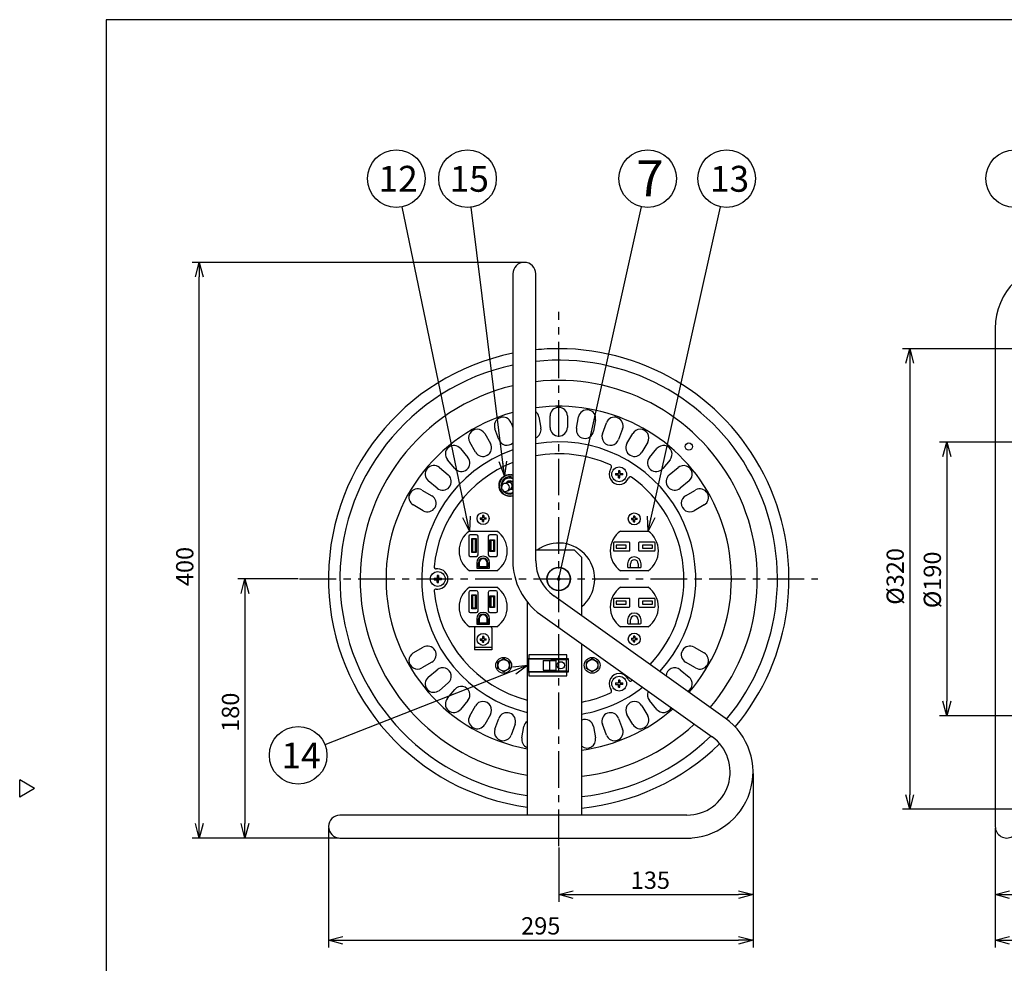
# Model space of a CAD drawing. Units: inches. Extents: x 2729 to 3134, y 68 to 347.
# Drawn here: x 2729 to 2900, y 178 to 342 of the extents above; entities that cross this region are included whole.
import ezdxf

# ---------------------------------------------------------------- set-up
doc = ezdxf.new("R2010")
doc.units = ezdxf.units.IN
doc.header["$LTSCALE"] = 0.2
doc.linetypes.add('CENTER', pattern=[50.8, 31.75, -6.35, 6.35, -6.35])
doc.styles.get("Standard").update_dxf_attribs({"font": 'txt.shx', "bigfont": 'bigfont.shx'})
doc.styles.add('高4.5', font='txt.shx', dxfattribs={"height": 4.5, "bigfont": 'bigfont.shx'})
doc.styles.add('高6.3', font='txt.shx', dxfattribs={"height": 6.3, "bigfont": 'bigfont.shx'})
doc.dimstyles.new('1／4', dxfattribs={"dimtxt": 3, "dimasz": 2.5, "dimexe": 1.25, "dimexo": 0.25, "dimtad": 3, "dimlfac": 4, "dimdsep": 46, "dimtxsty": 'Standard', "dimblk": 'OPEN30', "dimcen": 0, "dimclrt": 4, "dimadec": 1, "dimazin": 2, "dimtfac": 1, "dimtmove": 0, "dimatfit": 0, "dimldrblk": 'OPEN30', "dimfxl": 1, "dimarcsym": 0})

# ---------------------------------------------------------------- blocks, each defined once
blk = doc.blocks.new('_Open30')
at = {"color": 0, "linetype": 'ByBlock', "lineweight": -2}
for p, q in [((-1, 0.267949), (0, 0)), ((0, 0), (-1, -0.267949)), ((0, 0), (-1, 0))]:
    blk.add_line(p, q, dxfattribs=at)
blk = doc.blocks.new('*D31')
at = {"color": 0, "lineweight": -2}
for p, q in [((2856.44, 211.36), (2856.44, 181.11)), ((2782.69, 201.87), (2782.69, 181.11)), ((2785.19, 182.36), (2853.94, 182.36))]:
    blk.add_line(p, q, dxfattribs=at)
at = {"layer": 'Defpoints', "color": 0}
for p in [(2856.44, 211.61), (2782.69, 202.12), (2856.44, 182.36)]:
    blk.add_point(p, dxfattribs=at)
at = {"color": 0, "lineweight": -2, "xscale": 2.5, "yscale": 2.5, "zscale": 2.5, "rotation": 180}
blk.add_blockref('_Open30', (2782.69, 182.36), dxfattribs=at)
at = {"color": 0, "lineweight": -2, "xscale": 2.5, "yscale": 2.5, "zscale": 2.5}
blk.add_blockref('_Open30', (2856.44, 182.36), dxfattribs=at)
at = {"color": 4, "insert": (2819.57, 184.48), "char_height": 3, "attachment_point": 5}
blk.add_mtext('295', dxfattribs=at)
blk = doc.blocks.new('*D32')
at = {"color": 0, "lineweight": -2}
for p, q in [((2816.45, 300.13), (2759, 300.13)), ((2760.25, 202.63), (2760.25, 297.63)), ((2784.43, 200.13), (2759, 200.13))]:
    blk.add_line(p, q, dxfattribs=at)
at = {"layer": 'Defpoints', "color": 0}
for p in [(2760.25, 300.13), (2816.7, 300.13), (2784.68, 200.13)]:
    blk.add_point(p, dxfattribs=at)
at = {"color": 0, "lineweight": -2, "xscale": 2.5, "yscale": 2.5, "zscale": 2.5}
for p, rotation in [((2760.25, 300.13), 90), ((2760.25, 200.13), 270)]:
    blk.add_blockref('_Open30', p, dxfattribs=dict(at, rotation=rotation))
at = {"color": 4, "insert": (2758.12, 247.3), "char_height": 3, "attachment_point": 5, "rotation": 90}
blk.add_mtext('400', dxfattribs=at)
blk = doc.blocks.new('*D33')
at = {"color": 0, "lineweight": -2}
for p, q in [((2911.37, 268.88), (2888.86, 268.88)), ((2890.11, 266.38), (2890.11, 223.88)), ((2911.37, 221.38), (2888.86, 221.38))]:
    blk.add_line(p, q, dxfattribs=at)
at = {"layer": 'Defpoints', "color": 0}
for p in [(2911.62, 268.88), (2890.11, 221.38), (2911.62, 221.38)]:
    blk.add_point(p, dxfattribs=at)
at = {"color": 0, "lineweight": -2, "xscale": 2.5, "yscale": 2.5, "zscale": 2.5}
for p, rotation in [((2890.11, 268.88), 90), ((2890.11, 221.38), 270)]:
    blk.add_blockref('_Open30', p, dxfattribs=dict(at, rotation=rotation))
at = {"color": 4, "insert": (2887.98, 244.98), "char_height": 3, "attachment_point": 5, "rotation": 90}
blk.add_mtext('%%C190', dxfattribs=at)
blk = doc.blocks.new('*D35')
at = {"color": 0, "lineweight": -2}
for p, q in [((2906.62, 285.13), (2882.41, 285.13)), ((2883.66, 282.63), (2883.66, 207.63)), ((2906.62, 205.13), (2882.41, 205.13))]:
    blk.add_line(p, q, dxfattribs=at)
at = {"layer": 'Defpoints', "color": 0}
for p in [(2906.87, 285.13), (2883.66, 205.13), (2906.87, 205.13)]:
    blk.add_point(p, dxfattribs=at)
at = {"color": 0, "lineweight": -2, "xscale": 2.5, "yscale": 2.5, "zscale": 2.5}
for p, rotation in [((2883.66, 285.13), 90), ((2883.66, 205.13), 270)]:
    blk.add_blockref('_Open30', p, dxfattribs=dict(at, rotation=rotation))
at = {"color": 4, "insert": (2881.53, 245.58), "char_height": 3, "attachment_point": 5, "rotation": 90}
blk.add_mtext('%%C320', dxfattribs=at)
blk = doc.blocks.new('*D36')
at = {"color": 0, "lineweight": -2}
for p, q in [((2898.52, 201.87), (2898.52, 189.04)), ((2968.02, 201.87), (2968.02, 189.04)), ((2901.02, 190.29), (2965.52, 190.29))]:
    blk.add_line(p, q, dxfattribs=at)
at = {"layer": 'Defpoints', "color": 0}
for p in [(2898.52, 202.12), (2968.02, 202.12), (2968.02, 190.29)]:
    blk.add_point(p, dxfattribs=at)
at = {"color": 0, "lineweight": -2, "xscale": 2.5, "yscale": 2.5, "zscale": 2.5, "rotation": 180}
blk.add_blockref('_Open30', (2898.52, 190.29), dxfattribs=at)
at = {"color": 0, "lineweight": -2, "xscale": 2.5, "yscale": 2.5, "zscale": 2.5}
blk.add_blockref('_Open30', (2968.02, 190.29), dxfattribs=at)
at = {"color": 4, "insert": (2935.47, 192.41), "char_height": 3, "attachment_point": 5}
blk.add_mtext('278', dxfattribs=at)
blk = doc.blocks.new('*D37')
at = {"color": 0, "lineweight": -2}
for p, q in [((2990.51, 219.76), (2990.51, 181.11)), ((2898.52, 201.87), (2898.52, 181.11)), ((2901.02, 182.36), (2988.01, 182.36))]:
    blk.add_line(p, q, dxfattribs=at)
at = {"layer": 'Defpoints', "color": 0}
for p in [(2990.51, 220.01), (2898.52, 202.12), (2990.51, 182.36)]:
    blk.add_point(p, dxfattribs=at)
at = {"color": 0, "lineweight": -2, "xscale": 2.5, "yscale": 2.5, "zscale": 2.5, "rotation": 180}
blk.add_blockref('_Open30', (2898.52, 182.36), dxfattribs=at)
at = {"color": 0, "lineweight": -2, "xscale": 2.5, "yscale": 2.5, "zscale": 2.5}
blk.add_blockref('_Open30', (2990.51, 182.36), dxfattribs=at)
at = {"color": 4, "insert": (2944.61, 184.48), "char_height": 3, "attachment_point": 5}
blk.add_mtext('368', dxfattribs=at)
blk = doc.blocks.new('*D38')
at = {"color": 0, "lineweight": -2}
for p, q in [((2856.44, 211.11), (2856.44, 189.04)), ((2822.69, 198.46), (2822.69, 189.04)), ((2825.19, 190.29), (2853.94, 190.29))]:
    blk.add_line(p, q, dxfattribs=at)
at = {"layer": 'Defpoints', "color": 0}
for p in [(2856.44, 211.36), (2822.69, 198.71), (2856.44, 190.29)]:
    blk.add_point(p, dxfattribs=at)
at = {"color": 0, "lineweight": -2, "xscale": 2.5, "yscale": 2.5, "zscale": 2.5, "rotation": 180}
blk.add_blockref('_Open30', (2822.69, 190.29), dxfattribs=at)
at = {"color": 0, "lineweight": -2, "xscale": 2.5, "yscale": 2.5, "zscale": 2.5}
blk.add_blockref('_Open30', (2856.44, 190.29), dxfattribs=at)
at = {"color": 4, "insert": (2838.61, 192.41), "char_height": 3, "attachment_point": 5}
blk.add_mtext('135', dxfattribs=at)
blk = doc.blocks.new('*D39')
at = {"color": 0, "lineweight": -2}
for p, q in [((2777.44, 245.13), (2766.93, 245.13)), ((2768.18, 242.63), (2768.18, 202.63)), ((2784.43, 200.13), (2766.93, 200.13))]:
    blk.add_line(p, q, dxfattribs=at)
at = {"layer": 'Defpoints', "color": 0}
for p in [(2777.69, 245.13), (2768.18, 200.13), (2784.68, 200.13)]:
    blk.add_point(p, dxfattribs=at)
at = {"color": 0, "lineweight": -2, "xscale": 2.5, "yscale": 2.5, "zscale": 2.5}
for p, rotation in [((2768.18, 245.13), 90), ((2768.18, 200.13), 270)]:
    blk.add_blockref('_Open30', p, dxfattribs=dict(at, rotation=rotation))
at = {"color": 4, "insert": (2766.06, 221.98), "char_height": 3, "attachment_point": 5, "rotation": 90}
blk.add_mtext('180', dxfattribs=at)

msp = doc.modelspace()

# ---------------------------------------------------------------- linework, layer by layer
at = {"color": 3}
for p, q in [((2744.0588, 342.2903), (2744.0588, 68.2903)), ((2914.1615, 342.2903), (2744.0588, 342.2903)), ((2814.7157, 298.1458), (2814.7157, 248.3079)), ((2818.6907, 248.3079), (2818.6907, 298.1458)), ((2898.5185, 288.6583), (2898.5185, 202.1208)), ((2814.417, 272.251), (2814.7157, 271.4302)), ((2819.2516, 273.2757), (2819.5987, 271.307)), ((2821.1907, 271.4463), (2821.1907, 273.4454)), ((2824.1907, 273.4454), (2824.1907, 271.4463)), ((2825.7827, 271.307), (2826.1298, 273.2757)), ((2829.0843, 272.7548), (2828.7371, 270.786)), ((2830.2807, 270.3724), (2830.9645, 272.251)), ((2809.8337, 270.4023), (2810.8333, 268.671)), ((2812.2816, 269.3464), (2811.5979, 271.2249)), ((2833.7835, 271.2249), (2833.0998, 269.3464)), ((2834.5481, 268.671), (2835.5477, 270.4023)), ((2808.2352, 267.171), (2807.2357, 268.9023)), ((2838.1458, 268.9023), (2837.1462, 267.171)), ((2805.6411, 267.7858), (2806.9262, 266.2544)), ((2838.4553, 266.2544), (2839.7403, 267.7858)), ((2804.628, 264.326), (2803.343, 265.8575)), ((2842.0384, 265.8575), (2840.7534, 264.326)), ((2801.9666, 264.481), (2803.498, 263.196)), ((2831.8062, 264.4219), (2831.6752, 264.1949)), ((2841.8834, 263.196), (2843.4148, 264.481)), ((2801.5697, 260.8979), (2800.0382, 262.1829)), ((2812.311, 261.6607), (2812.3487, 261.6876)), ((2812.3217, 261.7254), (2812.3603, 261.7511)), ((2812.3487, 261.6876), (2812.3217, 261.7253)), ((2812.3603, 261.7511), (2812.3346, 261.7897)), ((2812.3347, 261.7898), (2812.3741, 261.8141)), ((2812.3498, 261.8537), (2812.3901, 261.8766)), ((2812.3741, 261.8141), (2812.3498, 261.8535)), ((2812.3901, 261.8766), (2812.3671, 261.9169)), ((2812.3672, 261.917), (2812.4082, 261.9385)), ((2812.4082, 261.9385), (2812.3866, 261.9796)), ((2812.3867, 261.9797), (2812.4284, 261.9998)), ((2812.4284, 261.9998), (2812.4083, 262.0415)), ((2812.4084, 262.0417), (2812.4508, 262.0603)), ((2812.4508, 262.0603), (2812.4321, 262.1027)), ((2812.4322, 262.1029), (2812.4752, 262.12)), ((2812.4752, 262.12), (2812.458, 262.1631)), ((2812.4581, 262.1632), (2812.5017, 262.1789)), ((2812.5017, 262.1789), (2812.486, 262.2225)), ((2812.4861, 262.2226), (2812.5302, 262.2367)), ((2812.5302, 262.2367), (2812.516, 262.2808)), ((2812.5161, 262.281), (2812.5607, 262.2936)), ((2812.5607, 262.2936), (2812.548, 262.3382)), ((2812.5481, 262.3383), (2812.5931, 262.3494)), ((2812.5931, 262.3494), (2812.582, 262.3944)), ((2812.5821, 262.3945), (2812.6274, 262.404)), ((2812.6274, 262.404), (2812.6179, 262.4493)), ((2812.618, 262.4495), (2812.6636, 262.4574)), ((2812.6557, 262.5032), (2812.7016, 262.5095)), ((2812.6636, 262.4574), (2812.6557, 262.503)), ((2812.7016, 262.5095), (2812.6953, 262.5554)), ((2812.6954, 262.5555), (2812.7414, 262.5603)), ((2812.7367, 262.6065), (2812.783, 262.6097)), ((2812.7414, 262.5603), (2812.7367, 262.6064)), ((2812.783, 262.6097), (2812.7798, 262.6559)), ((2812.7799, 262.656), (2812.8262, 262.6576)), ((2812.8262, 262.6576), (2812.8246, 262.7039)), ((2812.8247, 262.704), (2812.871, 262.704)), ((2812.871, 262.704), (2812.871, 262.7503)), ((2812.8711, 262.7504), (2812.9174, 262.7488)), ((2812.9174, 262.7488), (2812.919, 262.7951)), ((2812.9192, 262.7952), (2812.9654, 262.792)), ((2812.9654, 262.792), (2812.9686, 262.8382)), ((2812.9687, 262.8383), (2813.0148, 262.8335)), ((2813.0148, 262.8335), (2813.0196, 262.8795)), ((2813.0197, 262.8796), (2813.0656, 262.8732)), ((2813.0656, 262.8732), (2813.072, 262.9191)), ((2813.0721, 262.9192), (2813.1177, 262.9112)), ((2813.1177, 262.9112), (2813.1257, 262.9568)), ((2813.1258, 262.9569), (2813.1711, 262.9474)), ((2813.1711, 262.9474), (2813.1807, 262.9927)), ((2813.1808, 262.9928), (2813.2258, 262.9817)), ((2813.2258, 262.9817), (2813.2369, 263.0266)), ((2813.237, 263.0267), (2813.2816, 263.014)), ((2813.935, 261.8743), (2813.2615, 261.7026)), ((2813.2816, 263.014), (2813.2943, 263.0586)), ((2813.2944, 263.0587), (2813.3385, 263.0445)), ((2813.3385, 263.0445), (2813.3527, 263.0886)), ((2813.3528, 263.0886), (2813.3964, 263.0729)), ((2813.3964, 263.0729), (2813.4121, 263.1165)), ((2813.4122, 263.1166), (2813.4552, 263.0994)), ((2813.4552, 263.0994), (2813.4724, 263.1424)), ((2813.4726, 263.1424), (2813.515, 263.1238)), ((2813.515, 263.1238), (2813.5336, 263.1661)), ((2813.5338, 263.1662), (2813.5755, 263.1461)), ((2813.5755, 263.1461), (2813.5956, 263.1878)), ((2813.5958, 263.1878), (2813.6368, 263.1663)), ((2813.6368, 263.1663), (2813.6583, 263.2073)), ((2813.6585, 263.2073), (2813.6987, 263.1843)), ((2813.6987, 263.1843), (2813.7217, 263.2246)), ((2813.7218, 263.2246), (2813.7612, 263.2003)), ((2813.7612, 263.2003), (2813.7856, 263.2397)), ((2813.7857, 263.2397), (2813.8242, 263.214)), ((2813.8242, 263.214), (2813.8499, 263.2526)), ((2813.8501, 263.2526), (2813.8877, 263.2256)), ((2813.8877, 263.2256), (2813.9147, 263.2632)), ((2813.9149, 263.2632), (2813.9515, 263.235)), ((2813.9515, 263.235), (2813.9798, 263.2716)), ((2813.98, 263.2717), (2814.0157, 263.2421)), ((2814.0157, 263.2421), (2814.0452, 263.2778)), ((2814.0454, 263.2778), (2814.08, 263.2471)), ((2814.08, 263.2471), (2814.1107, 263.2817)), ((2814.1109, 263.2817), (2814.1445, 263.2498)), ((2814.1445, 263.2498), (2814.1764, 263.2833)), ((2814.1765, 263.2833), (2814.209, 263.2503)), ((2814.209, 263.2503), (2814.242, 263.2827)), ((2814.2422, 263.2827), (2814.2735, 263.2485)), ((2814.2735, 263.2485), (2814.3076, 263.2798)), ((2814.3078, 263.2798), (2814.3379, 263.2445)), ((2814.3379, 263.2445), (2814.3731, 263.2746)), ((2814.3732, 263.2746), (2814.4021, 263.2383)), ((2814.4021, 263.2383), (2814.4383, 263.2672)), ((2814.4385, 263.2672), (2814.466, 263.2299)), ((2814.466, 263.2299), (2814.5033, 263.2575)), ((2814.5034, 263.2575), (2814.5297, 263.2193)), ((2814.5297, 263.2193), (2814.5678, 263.2456)), ((2814.568, 263.2456), (2814.5929, 263.2065)), ((2814.5929, 263.2065), (2814.6319, 263.2314)), ((2814.6321, 263.2314), (2814.6557, 263.1915)), ((2814.6557, 263.1915), (2814.6955, 263.2151)), ((2814.6957, 263.2151), (2814.7157, 263.1783)), ((2834.7063, 262.4449), (2834.8373, 262.6719)), ((2845.3432, 262.1829), (2843.8118, 260.8979)), ((2798.9218, 260.5884), (2800.6531, 259.5888)), ((2812.2907, 261.399), (2812.3243, 261.4309)), ((2812.3238, 261.3664), (2812.2907, 261.3989)), ((2812.2913, 261.3334), (2812.3238, 261.3664)), ((2812.3255, 261.3019), (2812.2913, 261.3332)), ((2812.2924, 261.4646), (2812.3271, 261.4954)), ((2812.3243, 261.4309), (2812.2924, 261.4645)), ((2812.2942, 261.2678), (2812.3255, 261.3019)), ((2812.3294, 261.2375), (2812.2942, 261.2676)), ((2812.2964, 261.5302), (2812.3321, 261.5597)), ((2812.3271, 261.4954), (2812.2964, 261.53)), ((2812.2993, 261.2023), (2812.3294, 261.2375)), ((2812.3356, 261.1733), (2812.2993, 261.2021)), ((2812.3026, 261.5955), (2812.3393, 261.6238)), ((2812.3321, 261.5597), (2812.3026, 261.5954)), ((2812.3067, 261.1371), (2812.3356, 261.1733)), ((2812.3439, 261.1093), (2812.3067, 261.1369)), ((2812.3393, 261.6238), (2812.311, 261.6605)), ((2812.3163, 261.0721), (2812.3439, 261.1093)), ((2812.3545, 261.0457), (2812.3164, 261.072)), ((2812.3282, 261.0075), (2812.3545, 261.0457)), ((2812.3673, 260.9824), (2812.3282, 261.0074)), ((2812.3423, 260.9434), (2812.3673, 260.9824)), ((2812.3822, 260.9197), (2812.3423, 260.9433)), ((2812.3586, 260.8798), (2812.3822, 260.9197)), ((2812.3993, 260.8575), (2812.3587, 260.8797)), ((2812.3771, 260.8168), (2812.3993, 260.8575)), ((2812.4186, 260.7959), (2812.3772, 260.8167)), ((2812.3978, 260.7545), (2812.4186, 260.7959)), ((2812.4399, 260.735), (2812.3978, 260.7543)), ((2812.4206, 260.6929), (2812.4399, 260.735)), ((2812.4634, 260.6749), (2812.4206, 260.6928)), ((2812.4455, 260.6322), (2812.4634, 260.6749)), ((2812.4889, 260.6156), (2812.4455, 260.632)), ((2812.4725, 260.5723), (2812.4889, 260.6156)), ((2812.5164, 260.5573), (2812.4725, 260.5722)), ((2812.5015, 260.5134), (2812.5164, 260.5573)), ((2812.5459, 260.4999), (2812.5016, 260.5133)), ((2812.5326, 260.4556), (2812.5459, 260.4999)), ((2812.5774, 260.4436), (2812.5327, 260.4555)), ((2812.5656, 260.3989), (2812.5774, 260.4436)), ((2812.6109, 260.3885), (2812.5657, 260.3987)), ((2812.6006, 260.3433), (2812.6109, 260.3885)), ((2812.6462, 260.3345), (2812.6007, 260.3432)), ((2812.6375, 260.289), (2812.6462, 260.3345)), ((2812.6834, 260.2817), (2812.6376, 260.2889)), ((2812.6762, 260.236), (2812.6834, 260.2817)), ((2812.7223, 260.2303), (2812.6763, 260.2358)), ((2812.6915, 261.3345), (2812.7523, 261.0702)), ((2812.7168, 260.1843), (2812.7223, 260.2303)), ((2812.763, 260.1803), (2812.7169, 260.1842)), ((2812.7591, 260.1341), (2812.763, 260.1803)), ((2812.8054, 260.1317), (2812.7592, 260.134)), ((2812.8031, 260.0854), (2812.8054, 260.1317)), ((2812.8495, 260.0845), (2812.8032, 260.0853)), ((2812.8488, 260.0382), (2812.8495, 260.0845)), ((2812.8952, 260.039), (2812.8489, 260.0381)), ((2812.8961, 259.9927), (2812.8952, 260.039)), ((2812.9424, 259.995), (2812.8962, 259.9926)), ((2812.9449, 259.9488), (2812.9424, 259.995)), ((2813.838, 260.4663), (2814.4024, 260.8719)), ((2814.7157, 260.8133), (2814.5182, 260.681)), ((2844.7284, 259.5888), (2846.4597, 260.5884)), ((2812.9911, 259.9527), (2812.945, 259.9487)), ((2812.9952, 259.9066), (2812.9911, 259.9527)), ((2813.0413, 259.9121), (2812.9953, 259.9065)), ((2813.0469, 259.8662), (2813.0413, 259.9121)), ((2813.0928, 259.8733), (2813.047, 259.8661)), ((2813.1, 259.8275), (2813.0928, 259.8733)), ((2813.1456, 259.8363), (2813.1001, 259.8275)), ((2813.1544, 259.7908), (2813.1456, 259.8363)), ((2813.1997, 259.8011), (2813.1546, 259.7907)), ((2813.2101, 259.7559), (2813.1997, 259.8011)), ((2813.255, 259.7678), (2813.2102, 259.7559)), ((2813.2669, 259.723), (2813.255, 259.7678)), ((2813.3113, 259.7364), (2813.267, 259.7229)), ((2813.3248, 259.6921), (2813.3113, 259.7364)), ((2813.3688, 259.707), (2813.3249, 259.692)), ((2813.3838, 259.6632), (2813.3688, 259.707)), ((2813.4272, 259.6796), (2813.3839, 259.6631)), ((2813.4437, 259.6363), (2813.4272, 259.6796)), ((2813.4865, 259.6543), (2813.4438, 259.6363)), ((2813.5045, 259.6116), (2813.4865, 259.6543)), ((2813.5467, 259.631), (2813.5046, 259.6115)), ((2813.5661, 259.5889), (2813.5467, 259.631)), ((2813.6076, 259.6097), (2813.5662, 259.5889)), ((2813.6285, 259.5684), (2813.6076, 259.6097)), ((2813.6692, 259.5907), (2813.6286, 259.5684)), ((2813.6915, 259.5501), (2813.6692, 259.5907)), ((2813.7315, 259.5737), (2813.6917, 259.55)), ((2813.7552, 259.5339), (2813.7315, 259.5737)), ((2813.7943, 259.5589), (2813.7553, 259.5339)), ((2813.8193, 259.52), (2813.7943, 259.5589)), ((2813.8575, 259.5463), (2813.8195, 259.5199)), ((2813.8839, 259.5082), (2813.8575, 259.5463)), ((2813.9212, 259.5359), (2813.8841, 259.5082)), ((2813.9489, 259.4988), (2813.9212, 259.5359)), ((2813.9852, 259.5277), (2813.949, 259.4987)), ((2814.0141, 259.4915), (2813.9852, 259.5277)), ((2814.0494, 259.5217), (2814.0143, 259.4915)), ((2814.0796, 259.4866), (2814.0494, 259.5217)), ((2814.1138, 259.5179), (2814.0798, 259.4866)), ((2814.1452, 259.4839), (2814.1138, 259.5179)), ((2814.1783, 259.5164), (2814.1454, 259.4838)), ((2814.2109, 259.4834), (2814.1783, 259.5164)), ((2814.2428, 259.5171), (2814.211, 259.4834)), ((2814.2765, 259.4852), (2814.2428, 259.5171)), ((2814.3073, 259.52), (2814.2767, 259.4853)), ((2814.342, 259.4893), (2814.3073, 259.52)), ((2814.3716, 259.5251), (2814.3422, 259.4894)), ((2814.4074, 259.4957), (2814.3716, 259.5251)), ((2814.4357, 259.5325), (2814.4075, 259.4957)), ((2814.4725, 259.5043), (2814.4357, 259.5325)), ((2814.4995, 259.5421), (2814.4726, 259.5043)), ((2814.5372, 259.5152), (2814.4995, 259.5421)), ((2814.5629, 259.5538), (2814.5374, 259.5152)), ((2814.6016, 259.5283), (2814.5629, 259.5538)), ((2814.6259, 259.5678), (2814.6017, 259.5283)), ((2814.6654, 259.5436), (2814.6259, 259.5678)), ((2814.6884, 259.5839), (2814.6656, 259.5436)), ((2814.7157, 259.5684), (2814.6884, 259.5839)), ((2799.1531, 256.9908), (2797.4218, 257.9903)), ((2847.9597, 257.9903), (2846.2284, 256.9908)), ((2807.1743, 253.4458), (2811.9571, 253.4458)), ((2833.4243, 253.4458), (2838.2071, 253.4458)), ((2807.0532, 252.5583), (2807.0532, 249.3083)), ((2808.4282, 252.8083), (2807.3032, 252.8083)), ((2807.5782, 252.1458), (2808.3782, 252.1458)), ((2807.5782, 249.7208), (2807.5782, 252.1458)), ((2807.7032, 252.0208), (2807.5782, 252.1458)), ((2808.2532, 252.0208), (2807.7032, 252.0208)), ((2807.7032, 252.0208), (2807.7032, 249.8458)), ((2808.3782, 252.1458), (2808.2532, 252.0208)), ((2808.2532, 249.8458), (2808.2532, 252.0208)), ((2808.3782, 252.1458), (2808.3782, 249.7208)), ((2808.6782, 249.3083), (2808.6782, 252.5583)), ((2810.4532, 252.5583), (2810.4532, 249.3083)), ((2811.8282, 252.8083), (2810.7032, 252.8083)), ((2810.7532, 249.9333), (2810.7532, 251.9333)), ((2810.7532, 251.9333), (2810.8782, 251.8083)), ((2810.7532, 251.9333), (2811.5532, 251.9333)), ((2810.8782, 251.8083), (2810.8782, 250.0583)), ((2811.4282, 251.8083), (2810.8782, 251.8083)), ((2811.5532, 251.9333), (2811.4282, 251.8083)), ((2811.4282, 250.0583), (2811.4282, 251.8083)), ((2811.5532, 251.9333), (2811.5532, 249.9333)), ((2812.0782, 249.3083), (2812.0782, 252.5583)), ((2834.9407, 251.5083), (2832.3157, 251.5083)), ((2839.3157, 251.5083), (2836.6907, 251.5083)), ((2807.7032, 249.8458), (2807.5782, 249.7208)), ((2808.3782, 249.7208), (2807.5782, 249.7208)), ((2807.7032, 249.8458), (2808.2532, 249.8458)), ((2808.3782, 249.7208), (2808.2532, 249.8458)), ((2810.8782, 250.0583), (2810.7532, 249.9333)), ((2811.5532, 249.9333), (2810.7532, 249.9333)), ((2810.8782, 250.0583), (2811.4282, 250.0583)), ((2811.4282, 250.0583), (2811.5532, 249.9333)), ((2825.4407, 250.1333), (2818.6907, 250.1333)), ((2826.6907, 248.8833), (2825.4407, 250.1333)), ((2832.1907, 251.3833), (2832.1907, 250.1333)), ((2832.3157, 250.0083), (2834.9407, 250.0083)), ((2832.6657, 251.0333), (2832.6657, 250.4833)), ((2834.4157, 251.0333), (2832.6657, 251.0333)), ((2832.6657, 250.4833), (2834.4157, 250.4833)), ((2834.4157, 250.4833), (2834.4157, 251.0333)), ((2835.0657, 250.1333), (2835.0657, 251.3833)), ((2836.5657, 251.3833), (2836.5657, 250.1333)), ((2836.6907, 250.0083), (2839.3157, 250.0083)), ((2838.9657, 251.0333), (2837.2157, 251.0333)), ((2837.2157, 251.0333), (2837.2157, 250.4833)), ((2837.2157, 250.4833), (2838.9657, 250.4833)), ((2838.9657, 250.4833), (2838.9657, 251.0333)), ((2839.4407, 250.1333), (2839.4407, 251.3833)), ((2807.3032, 249.0583), (2808.4282, 249.0583)), ((2810.7032, 249.0583), (2811.8282, 249.0583)), ((2826.6907, 238.7388), (2826.6907, 248.8833)), ((2801.6907, 246.8833), (2801.4286, 246.8833)), ((2811.9571, 246.5708), (2807.1743, 246.5708)), ((2808.4407, 247.9583), (2808.4407, 247.0333)), ((2808.4407, 247.0333), (2810.6907, 247.0333)), ((2808.7657, 247.1583), (2808.7657, 247.9583)), ((2808.7657, 247.1583), (2808.8907, 247.2833)), ((2810.3657, 247.1583), (2808.7657, 247.1583)), ((2808.8907, 247.9583), (2808.8907, 247.2833)), ((2808.8907, 247.2833), (2810.2407, 247.2833)), ((2810.2407, 247.2833), (2810.2407, 247.9583)), ((2810.3657, 247.1583), (2810.2407, 247.2833)), ((2810.3657, 247.9583), (2810.3657, 247.1583)), ((2810.6907, 247.0333), (2810.6907, 247.9583)), ((2822.0657, 247.0726), (2822.0657, 247.0332)), ((2823.3157, 247.0332), (2823.3157, 247.0726)), ((2838.2071, 246.5708), (2833.4243, 246.5708)), ((2834.6407, 247.7833), (2834.6407, 247.2333)), ((2834.7657, 247.1083), (2836.8657, 247.1083)), ((2835.1407, 247.1083), (2835.1407, 247.7833)), ((2836.4907, 247.7833), (2836.4907, 247.1083)), ((2836.9907, 247.2333), (2836.9907, 247.7833)), ((2801.4286, 243.3833), (2801.6907, 243.3833)), ((2807.1743, 243.6958), (2811.9571, 243.6958)), ((2808.4282, 243.0583), (2807.3032, 243.0583)), ((2811.8282, 243.0583), (2810.7032, 243.0583)), ((2833.4243, 243.6958), (2838.2071, 243.6958)), ((2807.0532, 242.8083), (2807.0532, 239.5583)), ((2807.5782, 242.3958), (2808.3782, 242.3958)), ((2807.5782, 239.9708), (2807.5782, 242.3958)), ((2807.7032, 242.2708), (2807.5782, 242.3958)), ((2808.2532, 242.2708), (2807.7032, 242.2708)), ((2807.7032, 242.2708), (2807.7032, 240.0958)), ((2808.3782, 242.3958), (2808.2532, 242.2708)), ((2808.2532, 240.0958), (2808.2532, 242.2708)), ((2808.3782, 242.3958), (2808.3782, 239.9708)), ((2808.6782, 239.5583), (2808.6782, 242.8083)), ((2810.4532, 242.8083), (2810.4532, 239.5583)), ((2810.7532, 242.1833), (2811.5532, 242.1833)), ((2810.7532, 240.1833), (2810.7532, 242.1833)), ((2810.8782, 242.0583), (2810.7532, 242.1833)), ((2810.8782, 242.0583), (2810.8782, 240.3083)), ((2811.4282, 242.0583), (2810.8782, 242.0583)), ((2811.5532, 242.1833), (2811.4282, 242.0583)), ((2811.4282, 240.3083), (2811.4282, 242.0583)), ((2811.5532, 242.1833), (2811.5532, 240.1833)), ((2812.0782, 239.5583), (2812.0782, 242.8083)), ((2817.1907, 241.1892), (2817.1907, 204.1083)), ((2851.6293, 220.9503), (2821.8354, 242.2021)), ((2832.1907, 241.6333), (2832.1907, 240.3833)), ((2834.9407, 241.7583), (2832.3157, 241.7583)), ((2832.6657, 241.2833), (2832.6657, 240.7333)), ((2834.4157, 241.2833), (2832.6657, 241.2833)), ((2834.4157, 240.7333), (2834.4157, 241.2833)), ((2835.0657, 240.3833), (2835.0657, 241.6333)), ((2836.5657, 241.6333), (2836.5657, 240.3833)), ((2839.3157, 241.7583), (2836.6907, 241.7583)), ((2837.2157, 241.2833), (2837.2157, 240.7333)), ((2838.9657, 241.2833), (2837.2157, 241.2833)), ((2838.9657, 240.7333), (2838.9657, 241.2833)), ((2839.4407, 240.3833), (2839.4407, 241.6333)), ((2807.7032, 240.0958), (2807.5782, 239.9708)), ((2808.3782, 239.9708), (2807.5782, 239.9708)), ((2807.7032, 240.0958), (2808.2532, 240.0958)), ((2808.3782, 239.9708), (2808.2532, 240.0958)), ((2810.8782, 240.3083), (2810.7532, 240.1833)), ((2811.5532, 240.1833), (2810.7532, 240.1833)), ((2810.8782, 240.3083), (2811.4282, 240.3083)), ((2811.5532, 240.1833), (2811.4282, 240.3083)), ((2832.3157, 240.2583), (2834.9407, 240.2583)), ((2832.6657, 240.7333), (2834.4157, 240.7333)), ((2836.6907, 240.2583), (2839.3157, 240.2583)), ((2837.2157, 240.7333), (2838.9657, 240.7333)), ((2807.3032, 239.3083), (2808.4282, 239.3083)), ((2808.4407, 238.2083), (2808.4407, 237.2833)), ((2808.7657, 237.4083), (2808.7657, 238.2083)), ((2808.8907, 238.2083), (2808.8907, 237.5333)), ((2810.2407, 237.5333), (2810.2407, 238.2083)), ((2810.3657, 238.2083), (2810.3657, 237.4083)), ((2810.6907, 237.2833), (2810.6907, 238.2083)), ((2810.7032, 239.3083), (2811.8282, 239.3083)), ((2819.5272, 238.9659), (2849.321, 217.7142)), ((2834.6407, 238.0333), (2834.6407, 237.4833)), ((2835.1407, 237.3583), (2835.1407, 238.0333)), ((2836.4907, 238.0333), (2836.4907, 237.3583)), ((2836.9907, 237.4833), (2836.9907, 238.0333)), ((2811.9571, 236.8208), (2807.1743, 236.8208)), ((2808.0657, 236.5708), (2808.0657, 232.8208)), ((2808.4407, 237.2833), (2810.6907, 237.2833)), ((2808.7657, 237.4083), (2808.8907, 237.5333)), ((2810.3657, 237.4083), (2808.7657, 237.4083)), ((2808.8907, 237.5333), (2810.2407, 237.5333)), ((2810.3657, 237.4083), (2810.2407, 237.5333)), ((2811.0657, 236.5708), (2811.0657, 232.8208)), ((2838.2071, 236.8208), (2833.4243, 236.8208)), ((2834.7657, 237.3583), (2836.8657, 237.3583)), ((2797.4218, 232.2764), (2799.1531, 233.2759)), ((2811.0657, 233.2208), (2808.0657, 233.2208)), ((2811.0657, 232.8208), (2808.0657, 232.8208)), ((2826.6907, 204.1083), (2826.6907, 233.8562)), ((2846.2284, 233.2759), (2847.9597, 232.2764)), ((2800.6531, 230.6778), (2798.9218, 229.6783)), ((2800.0382, 228.0838), (2801.5697, 229.3688)), ((2843.8118, 229.3688), (2845.3432, 228.0838)), ((2846.4597, 229.6783), (2844.7284, 230.6778)), ((2834.8373, 227.5948), (2834.7063, 227.8218)), ((2835.512, 227.5641), (2835.3508, 227.4476)), ((2803.498, 227.0707), (2801.9666, 225.7856)), ((2803.343, 224.4092), (2804.628, 225.9407)), ((2831.6752, 226.0718), (2831.8062, 225.8448)), ((2806.9262, 224.0123), (2805.6411, 222.4809)), ((2807.2357, 221.3644), (2808.2352, 223.0957)), ((2837.1462, 223.0957), (2838.1458, 221.3644)), ((2839.7403, 222.4809), (2838.4553, 224.0123)), ((2810.8333, 221.5957), (2809.8337, 219.8644)), ((2811.5979, 219.0418), (2812.2816, 220.9203)), ((2833.0998, 220.9203), (2833.7835, 219.0418)), ((2835.5477, 219.8644), (2834.5481, 221.5957)), ((2815.1007, 219.8943), (2814.417, 218.0157)), ((2816.2972, 217.5119), (2816.6443, 219.4806)), ((2828.7371, 219.4806), (2829.0843, 217.5119)), ((2830.9645, 218.0157), (2830.2807, 219.8943)), ((2731.6568, 208.7349), (2729.0588, 210.2349)), ((2729.0588, 207.2349), (2729.0588, 210.2349)), ((2731.6568, 208.7349), (2729.0588, 207.2349)), ((2844.9657, 204.1083), (2784.6782, 204.1083)), ((2784.6782, 200.1333), (2845.6907, 200.1333)), ((2845.6907, 200.1563), (2845.6907, 200.1333))]:
    msp.add_line(p, q, dxfattribs=at)
at = {"color": 7, "linetype": 'CENTER'}
for p, q in [((2822.6907, 198.7126), (2822.6907, 291.5541)), ((2777.6907, 245.1333), (2867.6907, 245.1333))]:
    msp.add_line(p, q, dxfattribs=at)
at = {"color": 7}
for p, q in [((2832.5686, 263.4449), (2833.0657, 263.4449)), ((2833.0657, 263.942), (2833.0657, 263.4449)), ((2833.3157, 263.942), (2833.3157, 263.4449)), ((2833.3157, 263.4449), (2833.8128, 263.4449)), ((2832.5686, 263.1949), (2833.0657, 263.1949)), ((2833.0657, 262.6978), (2833.0657, 263.1949)), ((2833.3157, 262.6978), (2833.3157, 263.1949)), ((2833.8128, 263.1949), (2833.3157, 263.1949)), ((2809.0693, 255.7583), (2809.4407, 255.7583)), ((2809.0693, 255.5083), (2809.4407, 255.5083)), ((2809.4407, 256.1297), (2809.4407, 255.7583)), ((2809.4407, 255.137), (2809.4407, 255.5083)), ((2809.6907, 256.1297), (2809.6907, 255.7583)), ((2809.6907, 255.7583), (2810.0621, 255.7583)), ((2809.6907, 255.137), (2809.6907, 255.5083)), ((2810.0621, 255.5083), (2809.6907, 255.5083)), ((2835.3193, 255.6958), (2835.6907, 255.6958)), ((2835.3193, 255.4458), (2835.6907, 255.4458)), ((2835.6907, 256.0672), (2835.6907, 255.6958)), ((2835.6907, 255.0745), (2835.6907, 255.4458)), ((2835.9407, 256.0672), (2835.9407, 255.6958)), ((2835.9407, 255.6958), (2836.3121, 255.6958)), ((2835.9407, 255.0745), (2835.9407, 255.4458)), ((2836.3121, 255.4458), (2835.9407, 255.4458)), ((2801.0686, 245.2583), (2801.5657, 245.2583)), ((2801.0686, 245.0083), (2801.5657, 245.0083)), ((2801.5657, 245.7554), (2801.5657, 245.2583)), ((2801.5657, 244.5112), (2801.5657, 245.0083)), ((2801.8157, 245.7554), (2801.8157, 245.2583)), ((2801.8157, 245.2583), (2802.3128, 245.2583)), ((2801.8157, 244.5112), (2801.8157, 245.0083)), ((2802.3128, 245.0083), (2801.8157, 245.0083)), ((2809.0693, 234.7583), (2809.4407, 234.7583)), ((2809.0693, 234.5083), (2809.4407, 234.5083)), ((2809.4407, 235.1297), (2809.4407, 234.7583)), ((2809.4407, 234.137), (2809.4407, 234.5083)), ((2809.6907, 235.1297), (2809.6907, 234.7583)), ((2809.6907, 234.7583), (2810.0621, 234.7583)), ((2809.6907, 234.137), (2809.6907, 234.5083)), ((2810.0621, 234.5083), (2809.6907, 234.5083)), ((2835.3193, 234.8208), (2835.6907, 234.8208)), ((2835.3193, 234.5708), (2835.6907, 234.5708)), ((2835.6907, 235.1922), (2835.6907, 234.8208)), ((2835.6907, 234.1995), (2835.6907, 234.5708)), ((2835.9407, 235.1922), (2835.9407, 234.8208)), ((2835.9407, 234.8208), (2836.3121, 234.8208)), ((2835.9407, 234.1995), (2835.9407, 234.5708)), ((2836.3121, 234.5708), (2835.9407, 234.5708)), ((2812.1282, 230.7107), (2813.1282, 231.288)), ((2813.1282, 231.288), (2814.1282, 230.7107)), ((2817.4407, 231.1958), (2817.3157, 231.3208)), ((2817.3157, 231.3208), (2824.3157, 231.3208)), ((2817.3157, 228.9458), (2817.3157, 231.3208)), ((2821.4407, 231.1958), (2817.4407, 231.1958)), ((2817.4407, 231.1958), (2817.4407, 229.0708)), ((2824.1282, 231.9458), (2817.5032, 231.9458)), ((2817.5032, 231.9458), (2817.5032, 231.3208)), ((2819.9973, 230.9583), (2822.1913, 230.9583)), ((2819.9973, 230.9583), (2819.9973, 229.3083)), ((2821.1087, 230.9583), (2821.1087, 229.3083)), ((2821.4407, 230.9583), (2821.4407, 231.1958)), ((2821.5851, 231.0708), (2821.4407, 231.1958)), ((2821.5851, 230.9583), (2821.5851, 231.0708)), ((2824.0657, 231.0708), (2821.5851, 231.0708)), ((2822.1913, 230.9583), (2822.1913, 229.3083)), ((2824.0657, 231.0708), (2824.3157, 231.3208)), ((2824.0657, 229.1958), (2824.0657, 231.0708)), ((2824.1282, 231.3208), (2824.1282, 231.9458)), ((2824.3157, 231.3208), (2824.3157, 228.9458)), ((2827.5032, 230.7107), (2828.5032, 231.288)), ((2828.5032, 231.288), (2829.5032, 230.7107)), ((2812.1282, 229.556), (2812.1282, 230.7107)), ((2813.1282, 228.9786), (2812.1282, 229.556)), ((2814.1282, 229.556), (2813.1282, 228.9786)), ((2814.1282, 230.7107), (2814.1282, 229.556)), ((2819.9973, 229.3083), (2822.1913, 229.3083)), ((2821.4407, 229.0708), (2821.4407, 229.3083)), ((2821.4407, 229.0708), (2821.5851, 229.1958)), ((2821.5851, 229.1958), (2821.5851, 229.3083)), ((2821.5851, 229.1958), (2824.0657, 229.1958)), ((2824.3157, 228.9458), (2824.0657, 229.1958)), ((2827.5032, 229.556), (2827.5032, 230.7107)), ((2828.5032, 228.9786), (2827.5032, 229.556)), ((2829.5032, 229.556), (2828.5032, 228.9786)), ((2829.5032, 230.7107), (2829.5032, 229.556)), ((2817.3157, 228.9458), (2817.4407, 229.0708)), ((2824.3157, 228.9458), (2817.3157, 228.9458)), ((2817.4407, 229.0708), (2821.4407, 229.0708)), ((2817.5032, 228.9458), (2817.5032, 228.3208)), ((2817.5032, 228.3208), (2824.1282, 228.3208)), ((2824.1282, 228.3208), (2824.1282, 228.9458)), ((2833.0657, 227.5689), (2833.0657, 227.0718)), ((2833.3157, 227.5689), (2833.3157, 227.0718)), ((2832.5686, 227.0718), (2833.0657, 227.0718)), ((2832.5686, 226.8218), (2833.0657, 226.8218)), ((2833.0657, 226.3247), (2833.0657, 226.8218)), ((2833.3157, 227.0718), (2833.8128, 227.0718)), ((2833.8128, 226.8218), (2833.3157, 226.8218)), ((2833.3157, 226.3247), (2833.3157, 226.8218))]:
    msp.add_line(p, q, dxfattribs=at)
at = {"color": 3, "flags": 128}
msp.add_lwpolyline([(2814.5182, 260.681), (2814.2583, 260.6113), (2814.0529, 260.6207)], dxfattribs=at)
for centre in [(2794.4809, 314.6873), (2806.8443, 314.6873), (2838.1486, 314.6873), (2851.8642, 314.6873), (2901.8805, 314.6873), (2777.4294, 214.5033)]:
    msp.add_circle(centre, 5)
at = {"color": 3}
for centre, radius in [((2845.295, 268.1357), 0.625), ((2822.6907, 245.1333), 2.0375), ((2822.6907, 245.1333), 2)]:
    msp.add_circle(centre, radius, dxfattribs=at)
at = {"color": 7}
for centre, radius in [((2833.1907, 263.3199), 1.2875), ((2809.5657, 255.6333), 1.0375), ((2835.8157, 255.5708), 1.0375), ((2801.6907, 245.1333), 1.2875), ((2809.5657, 234.6333), 1.0375), ((2835.8157, 234.6958), 1.0375), ((2813.1282, 230.1333), 1.375), ((2813.1282, 230.1333), 1), ((2828.5032, 230.1333), 1.375), ((2828.5032, 230.1333), 1), ((2823.0657, 230.1333), 0.625), ((2833.1907, 226.9468), 1.2875)]:
    msp.add_circle(centre, radius, dxfattribs=at)
at = {"color": 3}
for centre, radius, start, end in [((2816.7032, 298.1458), 1.9875, 0, 180), ((2909.9935, 288.6583), 11.475, 90, 180), ((2822.6907, 245.1333), 40, 101.500413, 262.096792), ((2822.6907, 245.1333), 40, 90, 95.73917), ((2822.6907, 245.1333), 40, 320.039153, 90), ((2822.6907, 245.1333), 38, 102.114641, 261.677959), ((2822.6907, 245.1333), 38, 320.143326, 96.042328), ((2822.6907, 245.1333), 34.5, 319.706368, 96.657963), ((2822.6907, 245.1333), 34.5, 103.365341, 260.826751), ((2822.6907, 245.1333), 30, 105.416475, 259.436022), ((2822.6907, 245.1333), 30, 318.985242, 97.662256), ((2817.7744, 273.0153), 1.5, 10, 52.346075), ((2822.6907, 273.4454), 1.5, 0, 180), ((2827.6071, 273.0153), 1.5, 350, 170), ((2813.0074, 271.738), 1.5, 20, 200), ((2832.374, 271.738), 1.5, 340, 160), ((2808.5347, 269.6523), 1.5, 30, 210), ((2818.1215, 271.0465), 1.5, 292.300302, 10), ((2822.6907, 271.4463), 1.5, 180, 0), ((2827.2599, 271.0465), 1.5, 170, 350), ((2831.6903, 269.8594), 1.5, 160, 340), ((2836.8467, 269.6523), 1.5, 330, 150), ((2809.5343, 267.921), 1.5, 210, 30), ((2813.6912, 269.8594), 1.5, 200, 313.081163), ((2822.6907, 245.1333), 23.8125, 317.545935, 99.670335), ((2835.8472, 267.921), 1.5, 150, 330), ((2822.6907, 245.1333), 23.8125, 109.566952, 256.645747), ((2804.4921, 266.8216), 1.5, 40, 220), ((2822.6907, 245.1333), 21.75, 65.596415, 100.597476), ((2840.8894, 266.8216), 1.5, 320, 140), ((2822.6907, 245.1333), 21.75, 111.510188, 174.403585), ((2805.7771, 265.2902), 1.5, 220, 40), ((2839.6043, 265.2902), 1.5, 140, 320), ((2801.0024, 263.332), 1.5, 50, 230), ((2833.1907, 263.3198), 1.75, 149.996589, 330.003411), ((2831.5478, 264.6327), 0.3335, 320.794034, 67.216832), ((2844.379, 263.332), 1.5, 310, 130), ((2802.5338, 262.047), 1.5, 230, 50), ((2814.1907, 261.3833), 1.8, 73.042237, 205), ((2814.1703, 261.3919), 1.4799, 68.376127, 182.224585), ((2814.1063, 261.3454), 1.3209, 62.525493, 182.610953), ((2813.4371, 261.0319), 0.6906, 263.079294, 146.914075), ((2814.1907, 261.3833), 0.775, 47.35769, 150.244865), ((2814.0687, 261.3264), 0.5639, 306.287082, 103.712918), ((2835.1491, 262.5536), 0.3334, 52.776004, 159.213131), ((2822.6907, 245.1333), 21.75, 316.882757, 54.403585), ((2842.8476, 262.047), 1.5, 130, 310), ((2798.1718, 259.2894), 1.5, 60, 240), ((2814.1907, 261.3833), 1.8, 205, 286.957763), ((2813.4331, 261.0301), 0.6883, 146.601782, 263.391587), ((2814.1859, 261.327), 1.4424, 221.973343, 291.552575), ((2814.1907, 261.3833), 1.425, 224.689963, 243.308526), ((2847.2097, 259.2894), 1.5, 300, 120), ((2799.9031, 258.2898), 1.5, 240, 60), ((2845.4784, 258.2898), 1.5, 120, 300), ((2809.5657, 250.0083), 4.1875, 124.82546, 235.17454), ((2809.5657, 250.0083), 4.1875, 304.82546, 55.17454), ((2835.8157, 250.0083), 4.1875, 124.82546, 235.17454), ((2835.8157, 250.0083), 4.1875, 304.82546, 55.17454), ((2807.3032, 252.5583), 0.25, 90, 180), ((2808.4282, 252.5583), 0.25, 0, 90), ((2810.7032, 252.5583), 0.25, 90, 180), ((2811.8282, 252.5583), 0.25, 0, 90), ((2832.3157, 251.3833), 0.125, 90, 180), ((2834.9407, 251.3833), 0.125, 0, 90), ((2836.6907, 251.3833), 0.125, 90, 180), ((2839.3157, 251.3833), 0.125, 0, 90), ((2822.6907, 245.1333), 6.25, 309.791819, 126.869898), ((2832.3157, 250.1333), 0.125, 180, 270), ((2834.9407, 250.1333), 0.125, 270, 0), ((2836.6907, 250.1333), 0.125, 180, 270), ((2839.3157, 250.1333), 0.125, 270, 0), ((2807.3032, 249.3083), 0.25, 180, 270), ((2808.4282, 249.3083), 0.25, 270, 0), ((2809.5657, 247.9583), 1.125, 0, 180), ((2809.5657, 247.9583), 0.8, 0, 180), ((2809.5657, 247.9583), 0.675, 0, 180), ((2810.7032, 249.3083), 0.25, 180, 270), ((2811.8282, 249.3083), 0.25, 270, 0), ((2826.1907, 248.3079), 11.475, 180, 234.5), ((2826.1907, 248.3079), 7.5, 180, 234.5), ((2835.8157, 247.7833), 1.175, 0, 180), ((2835.8157, 247.7833), 0.675, 0, 180), ((2801.3752, 247.2125), 0.3334, 172.776004, 279.213131), ((2801.6906, 245.1333), 1.75, 270.003059, 89.996941), ((2834.7657, 247.2333), 0.125, 180, 270), ((2836.8657, 247.2333), 0.125, 270, 0), ((2801.3752, 243.0542), 0.3335, 80.794034, 187.216832), ((2822.6907, 245.1333), 21.75, 185.596415, 255.35238), ((2809.5657, 240.2583), 4.1875, 124.82546, 235.17454), ((2807.3032, 242.8083), 0.25, 90, 180), ((2808.4282, 242.8083), 0.25, 0, 90), ((2810.7032, 242.8083), 0.25, 90, 180), ((2811.8282, 242.8083), 0.25, 0, 90), ((2809.5657, 240.2583), 4.1875, 304.82546, 55.17454), ((2835.8157, 240.2583), 4.1875, 124.82546, 235.17454), ((2835.8157, 240.2583), 4.1875, 304.82546, 55.17454), ((2832.3157, 241.6333), 0.125, 90, 180), ((2834.9407, 241.6333), 0.125, 0, 90), ((2836.6907, 241.6333), 0.125, 90, 180), ((2839.3157, 241.6333), 0.125, 0, 90), ((2807.3032, 239.5583), 0.25, 180, 270), ((2808.4282, 239.5583), 0.25, 270, 0), ((2810.7032, 239.5583), 0.25, 180, 270), ((2811.8282, 239.5583), 0.25, 270, 0), ((2832.3157, 240.3833), 0.125, 180, 270), ((2834.9407, 240.3833), 0.125, 270, 0), ((2836.6907, 240.3833), 0.125, 180, 270), ((2839.3157, 240.3833), 0.125, 270, 0), ((2809.5657, 238.2083), 1.125, 0, 180), ((2809.5657, 238.2083), 0.8, 0, 180), ((2809.5657, 238.2083), 0.675, 0, 180), ((2835.8157, 238.0333), 1.175, 0, 180), ((2835.8157, 238.0333), 0.675, 0, 180), ((2808.3157, 236.5708), 0.25, 90, 180), ((2810.8157, 236.5708), 0.25, 0, 90), ((2834.7657, 237.4833), 0.125, 180, 270), ((2836.8657, 237.4833), 0.125, 270, 0), ((2799.9031, 231.9769), 1.5, 300, 120), ((2845.4784, 231.9769), 1.5, 60, 240), ((2798.1718, 230.9773), 1.5, 120, 300), ((2847.2097, 230.9773), 1.5, 240, 60), ((2802.5338, 228.2197), 1.5, 310, 130), ((2842.8476, 228.2197), 1.5, 50, 177.573701), ((2801.0024, 226.9347), 1.5, 130, 310), ((2833.1907, 226.9469), 1.75, 29.996589, 210.003411), ((2835.1491, 227.7132), 0.3335, 200.794034, 307.216832), ((2844.379, 226.9347), 1.5, 298.322653, 50), ((2805.7771, 224.9765), 1.5, 320, 140), ((2822.6907, 245.1333), 23.8125, 279.670335, 307.761581), ((2831.5479, 225.634), 0.3334, 292.776004, 39.213131), ((2804.4921, 223.4451), 1.5, 140, 320), ((2822.6907, 245.1333), 21.75, 280.597476, 294.403585), ((2839.6043, 224.9765), 1.5, 154.863315, 220), ((2809.5343, 222.3457), 1.5, 330, 150), ((2822.6907, 245.1333), 30, 277.662256, 311.285212), ((2835.8472, 222.3457), 1.5, 30, 210), ((2840.8894, 223.4451), 1.5, 220, 333.347467), ((2808.5347, 220.6144), 1.5, 150, 330), ((2813.6912, 220.4073), 1.5, 340, 160), ((2827.2599, 219.2202), 1.5, 10, 112.300302), ((2831.6903, 220.4073), 1.5, 20, 200), ((2836.8467, 220.6144), 1.5, 210, 30), ((2844.9657, 211.6083), 11.475, 270, 54.5), ((2813.0074, 218.5287), 1.5, 160, 340), ((2818.1215, 219.2202), 1.5, 128.355503, 170), ((2822.6907, 245.1333), 34.5, 276.657963, 313.034113), ((2832.374, 218.5287), 1.5, 200, 20), ((2817.7744, 217.2514), 1.5, 170, 247.100903), ((2822.6907, 245.1333), 38, 276.042328, 314.102549), ((2827.6071, 217.2514), 1.5, 232.346075, 10), ((2844.9657, 211.6083), 7.5, 270, 54.5), ((2822.6907, 245.1333), 40, 275.73917, 314.320367), ((2784.6782, 202.1208), 1.9875, 90, 270), ((2900.506, 202.1209), 1.9875, 180.000565, 0.359785)]:
    msp.add_arc(centre, radius, start, end, dxfattribs=at)
at = {"color": 7}
for centre, radius, start, end in [((2835.2648, 263.3199), 2.6991, 177.345558, 182.654442), ((2833.1907, 261.2458), 2.6991, 87.345558, 92.654442), ((2831.1166, 263.3199), 2.6991, 357.345558, 2.654442), ((2833.1907, 265.394), 2.6991, 267.345558, 272.654442), ((2811.2258, 255.6333), 2.1601, 176.68257, 183.31743), ((2809.5657, 253.9732), 2.1601, 86.68257, 93.31743), ((2809.5657, 257.2934), 2.1601, 266.68257, 273.31743), ((2807.9056, 255.6333), 2.1601, 356.68257, 3.31743), ((2837.4758, 255.5708), 2.1601, 176.68257, 183.31743), ((2835.8157, 253.9107), 2.1601, 86.68257, 93.31743), ((2835.8157, 257.2309), 2.1601, 266.68257, 273.31743), ((2834.1556, 255.5708), 2.1601, 356.68257, 3.31743), ((2803.7648, 245.1333), 2.6991, 177.345558, 182.654442), ((2801.6907, 243.0593), 2.6991, 87.345558, 92.654442), ((2799.6166, 245.1333), 2.6991, 357.345558, 2.654442), ((2801.6907, 247.2074), 2.6991, 267.345558, 272.654442), ((2811.2258, 234.6333), 2.1601, 176.68257, 183.31743), ((2809.5657, 232.9732), 2.1601, 86.68257, 93.31743), ((2807.9056, 234.6333), 2.1601, 356.68257, 3.31743), ((2837.4758, 234.6958), 2.1601, 176.68257, 183.31743), ((2835.8157, 233.0357), 2.1601, 86.68257, 93.31743), ((2834.1556, 234.6958), 2.1601, 356.68257, 3.31743), ((2809.5657, 236.2934), 2.1601, 266.68257, 273.31743), ((2835.8157, 236.3559), 2.1601, 266.68257, 273.31743), ((2833.1907, 224.8727), 2.6991, 87.345558, 92.654442), ((2835.2648, 226.9468), 2.6991, 177.345558, 182.654442), ((2833.1907, 229.0209), 2.6991, 267.345558, 272.654442), ((2831.1166, 226.9468), 2.6991, 357.345558, 2.654442)]:
    msp.add_arc(centre, radius, start, end, dxfattribs=at)
at = {"color": 3}
for points, knots in [([(2813.5998, 261.8024), (2813.6535, 261.8642), (2813.7608, 261.9879), (2813.9879, 262.0923), (2814.2342, 262.1212), (2814.4722, 262.062), (2814.6413, 261.9711), (2814.7028, 261.8882), (2814.7157, 261.8707)], [0, 0, 0, 0, 0.18984853, 0.37969706, 0.5695456, 0.75939413, 0.94924266, 1, 1, 1, 1]), ([(2814.7157, 260.1338), (2814.5784, 260.0821), (2814.2962, 259.9759), (2813.8832, 259.9899), (2813.6445, 260.0763), (2813.5507, 260.1103)], [0, 0, 0, 0, 0.36512437, 0.75047549, 1, 1, 1, 1]), ([(2814.7157, 260.8969), (2814.7009, 260.8772), (2814.637, 260.7925), (2814.4648, 260.702), (2814.2752, 260.6551), (2814.1629, 260.66), (2814.1319, 260.6613)], [0, 0, 0, 0, 0.11281585, 0.48526987, 0.85772389, 1, 1, 1, 1])]:
    msp.add_open_spline(points, degree=3, knots=knots, dxfattribs=at)

# ---------------------------------------------------------------- texts
at = {"color": 4}
for s, height, style, p in [('12', 4.5, '高4.5', (2791.3863, 312.3999)), ('15', 4.5, '高4.5', (2803.7498, 312.3999)), ('7', 6.3, '高6.3', (2836.1455, 311.5769)), ('13', 4.5, '高4.5', (2848.9575, 312.3999)), ('14', 4.5, '高4.5', (2774.5227, 212.2159))]:
    msp.add_text(s, height=height, dxfattribs=dict(at, style=style)).set_placement(p)

# ---------------------------------------------------------------- dimensions: what is measured, and where the dimension line sits
for base, p1, p2, picture, middle in [((2760.2478, 300.1333), (2784.6782, 200.1333), (2816.7032, 300.1333), '*D32', (2760.2478, 247.302)), ((2768.1841, 200.1333), (2777.6907, 245.1333), (2784.6782, 200.1333), '*D39', (2768.1841, 221.9821))]:
    dim = msp.add_linear_dim(base=base, p1=p1, p2=p2, angle=90, dimstyle='1／4')
    dim.commit()
    dim.dimension.update_dxf_attribs({"geometry": picture, "text_midpoint": middle, "dimtype": 160})
for base, p1, p2, picture, middle in [((2883.6592, 205.1333), (2906.8685, 285.1333), (2906.8685, 205.1333), '*D35', (2883.6592, 245.5773)), ((2890.1095, 221.3833), (2911.6185, 268.8833), (2911.6185, 221.3833), '*D33', (2890.1095, 244.9813))]:
    dim = msp.add_linear_dim(base=base, p1=p1, p2=p2, angle=90, text='%%C<>', dimstyle='1／4')
    dim.commit()
    dim.dimension.update_dxf_attribs({"geometry": picture, "text_midpoint": middle, "dimtype": 160})
dim = msp.add_linear_dim(base=(2990.5118, 182.3554), p1=(2898.5185, 202.1208), p2=(2990.5118, 220.0083), dimstyle='1／4', override={"dimdec": 1})
dim.commit()
dim.dimension.update_dxf_attribs({"geometry": '*D37', "text_midpoint": (2944.6082, 182.3554), "dimtype": 160})
for base, p1, p2, picture, middle in [((2856.4407, 182.3554), (2782.6907, 202.1208), (2856.4407, 211.6083), '*D31', (2819.5657, 182.3554)), ((2856.4407, 190.2876), (2822.6907, 198.7126), (2856.4407, 211.3583), '*D38', (2838.6065, 190.2876)), ((2968.0185, 190.2876), (2898.5185, 202.1208), (2968.0185, 202.1208), '*D36', (2935.4701, 190.2876))]:
    dim = msp.add_linear_dim(base=base, p1=p1, p2=p2, dimstyle='1／4')
    dim.commit()
    dim.dimension.update_dxf_attribs({"geometry": picture, "text_midpoint": middle, "dimtype": 160})

# ---------------------------------------------------------------- leaders
for points, override in [([(2807.1743, 253.4458), (2795.4956, 309.7913)], {"dimgap": 0.625, "dimtad": 0}), ([(2813.2943, 263.0586), (2807.4641, 309.7258)], {"dimgap": 0.625, "dimtad": 0}), ([(2822.6907, 245.1333), (2837.0638, 309.8064)], {"dimgap": 0.625, "dimtad": 0, "dimldrblk": 'DotSmall'}), ([(2838.2071, 253.4458), (2850.7759, 309.8071)], {"dimgap": 0.625, "dimtad": 0}), ([(2817.3157, 230.1333), (2782.0792, 216.3417)], {"dimgap": 0.625, "dimtad": 0})]:
    msp.add_leader(points, dimstyle='1／4', override=override)

doc.saveas('drawing.dxf')
